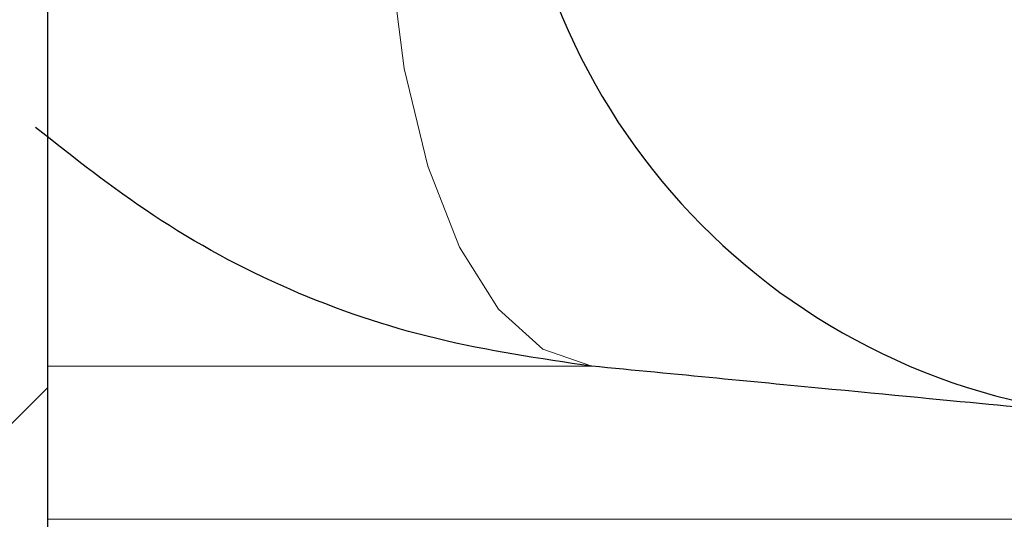
# Model space of a CAD drawing. Units: millimetres. Extents: x 15 to 735, y 5 to 292.
# Drawn here: x 683 to 684, y 243 to 243 of the extents above; entities that cross this region are included whole.
import ezdxf

# ---------------------------------------------------------------- set-up
doc = ezdxf.new("R2010")
doc.units = ezdxf.units.MM
doc.header["$PDSIZE"] = -1
for name, pattern in [('SLD-Dashed', [1.905, 1.27, -0.635]), ('SLD-Phantom', [12.699999999999998, 6.35, -1.27, 1.27, -1.27, 1.27, -1.27]), ('SLD-Solid', [0])]:
    doc.linetypes.add(name, pattern=pattern)
doc.layers.add('FUTURE_PIPES', color=9, linetype='SLD-Dashed')
doc.styles.add('SLDTEXTSTYLE0', font='GOTHIC.TTF', dxfattribs={"width": 0.913})
doc.dimstyles.new('SLDDIMSTYLE2', dxfattribs={"dimtxt": 3.5, "dimasz": 3.302, "dimexe": 0, "dimexo": 0.0625, "dimgap": 0.875, "dimtad": 1, "dimdec": 0, "dimlfac": 20, "dimrnd": 1e-09, "dimzin": 12, "dimdsep": 46, "dimtxsty": 'SLDTEXTSTYLE0', "dimsah": 1, "dimcen": 0.09, "dimadec": 0, "dimazin": 3, "dimtfac": 1, "dimtdec": 0, "dimtofl": 0, "dimtmove": 0, "dimatfit": 3, "dimfxl": 1, "dimfrac": 2, "dimtolj": 1, "dimtzin": 12, "dimarcsym": 0})

# ---------------------------------------------------------------- blocks, each defined once
blk = doc.blocks.new('*D48')
at = {"color": 0, "linetype": 'SLD-Solid', "lineweight": -2}
for p, q in [((676.5422693426368, 266.6801056729901), (701.4797693426368, 266.6801056729901)), ((701.4797693426368, 165.8646056729901), (701.4797693426368, 263.37810567299)), ((656.1672693426368, 162.5626056729901), (701.4797693426368, 162.5626056729901))]:
    blk.add_line(p, q, dxfattribs=at)
at = {"color": 0}
for points in [[(702.0301026759702, 263.37810567299), (700.9294360093035, 263.37810567299), (701.4797693426368, 266.6801056729901)], [(700.9294360093035, 165.8646056729901), (702.0301026759702, 165.8646056729901), (701.4797693426368, 162.5626056729901)]]:
    blk.add_solid(points, dxfattribs=at)
at = {"layer": 'Defpoints', "color": 0}
for p in [(676.4797693426368, 266.6801056729901), (701.4797693426368, 266.6801056729901), (656.1047693426368, 162.5626056729901)]:
    blk.add_point(p, dxfattribs=at)
at = {"color": 0, "lineweight": 18, "insert": (697.1047693426368, 206.2857793614068), "char_height": 3.5, "attachment_point": 2, "rotation": 90, "style": 'SLDTEXTSTYLE0'}
blk.add_mtext('\\A1;H', dxfattribs=at)

msp = doc.modelspace()

# ---------------------------------------------------------------- hatches: boundary and pattern name
at = {"layer": 'FUTURE_PIPES', "linetype": 'SLD-Solid', "lineweight": 18}
h = msp.add_hatch(dxfattribs=at)
h.set_pattern_fill('ANSI31', color=256, style=0)
h.set_pattern_definition([(45, (530, 0), (-2.245064030267288, 2.245064030267288), [])])
edge = h.paths.add_edge_path(flags=0)
edge.add_arc((682.9786755152434, 241.3617299165824), 2.3, -11.691949058686191, 90.59554237341843, ccw=False)
edge.add_line((685.2309534953517, 240.8956356124774), (685.4268037544916, 240.85510567299))
edge.add_arc((682.9786755152434, 241.3617299165824), 2.5, 348.3080509413136, 454.1718791119149)
edge.add_line((682.7968037544915, 243.85510567299), (680.8547693426367, 243.85510567299))
edge.add_line((680.8547693426368, 243.85510567299), (680.6047693426368, 243.60510567299))
edge.add_line((680.6047693426368, 243.60510567299), (680.6047693426368, 240.91260567299))
edge.add_line((680.6047693426368, 240.91260567299), (680.8547693426368, 240.66260567299))
edge.add_line((680.8547693426368, 240.66260567299), (682.7047693426368, 240.66260567299))
edge.add_line((682.7047693426368, 240.66260567299), (682.9547693426368, 240.91260567299))
edge.add_line((682.9547693426368, 240.91260567299), (682.9547693426368, 243.66160567299))
h = msp.add_hatch(dxfattribs=at)
h.set_pattern_fill('ANSI37', color=256, style=0)
h.set_pattern_definition([(45, (530, 0), (-2.245064030267288, 2.245064030267288), []), (135, (530, 0), (-2.245064030267288, -2.245064030267288), [])])
edge = h.paths.add_edge_path(flags=0)
edge.add_line((684.3231273665835, 194.2823110504742), (683.6392221159867, 194.4029019984026))
edge.add_arc((683.6652693426367, 194.5506231613544), 0.15, 180, 260.0000000000117, ccw=False)
edge.add_line((683.5152693426369, 194.5506231613544), (683.5152693426369, 195.0645881846255))
edge.add_arc((683.6652693426367, 195.0645881846256), 0.15, 99.99999999998829, 180, ccw=False)
edge.add_line((683.6392221159867, 195.2123093475774), (684.3231273665835, 195.3329002955059))
edge.add_arc((684.1869871952927, 196.1049895738674), 0.7839999999999986, 280.000000000001, 333.068521931826)
edge.add_arc((683.3132693426368, 196.54885567299), 1.763999999999999, 333.0685219318236, 386.9314780681814)
edge.add_arc((684.1869871952927, 196.9927217721127), 0.7839999999999986, 26.93147806817023, 79.99999999999906)
edge.add_line((684.3231273665835, 197.7648110504742), (683.5152167784026, 197.9072674851705))
edge.add_arc((683.5662693426368, 198.1968009645561), 0.2939999999999987, 180, 260.0000000000035, ccw=False)
edge.add_line((683.2722693426368, 198.1968009645561), (683.2722693426368, 198.3834103814239))
edge.add_arc((683.5662693426368, 198.3834103814239), 0.2939999999999987, 100.0000000000183, 180, ccw=False)
edge.add_line((683.5152167784026, 198.6729438608095), (684.3231273665835, 198.8154002955058))
edge.add_arc((684.1869871952927, 199.5874895738674), 0.7839999999999986, 280.000000000001, 333.068521931826)
edge.add_arc((683.3132693426368, 200.0313556729901), 1.763999999999999, 333.0685219318219, 386.9314780681781)
edge.add_arc((684.1869871952927, 200.4752217721127), 0.7839999999999986, 26.93147806817399, 79.99999999999906)
edge.add_line((684.3231273665835, 201.2473110504743), (683.6392221159867, 201.3679019984026))
edge.add_arc((683.6652693426367, 201.5156231613544), 0.15, 180, 260.0000000000117, ccw=False)
edge.add_line((683.5152693426369, 201.5156231613544), (683.5152693426369, 202.0295881846256))
edge.add_arc((683.6652693426367, 202.0295881846255), 0.15, 99.99999999998829, 180, ccw=False)
edge.add_line((683.6392221159867, 202.1773093475774), (684.3231273665835, 202.2979002955058))
edge.add_arc((684.1869871952927, 203.0699895738674), 0.7839999999999986, 280.000000000001, 333.0685219318223)
edge.add_arc((683.3132693426368, 203.51385567299), 1.763999999999999, 333.0685219318219, 386.9314780681797)
edge.add_arc((684.1869871952927, 203.9577217721126), 0.7839999999999986, 26.9314780681777, 79.99999999999906)
edge.add_line((684.3231273665835, 204.7298110504742), (683.5152167784026, 204.8722674851705))
edge.add_arc((683.5662693426368, 205.1618009645561), 0.2939999999999987, 180, 260.0000000000035, ccw=False)
edge.add_line((683.2722693426368, 205.1618009645561), (683.2722693426368, 205.3484103814238))
edge.add_arc((683.5662693426368, 205.3484103814239), 0.2939999999999987, 100.0000000000183, 180, ccw=False)
edge.add_line((683.5152167784026, 205.6379438608095), (684.3231273665835, 205.7804002955058))
edge.add_arc((684.1869871952927, 206.5524895738674), 0.7839999999999986, 280.000000000001, 333.068521931826)
edge.add_arc((683.3132693426368, 206.99635567299), 1.763999999999999, 333.0685219318236, 386.9314780681781)
edge.add_arc((684.1869871952927, 207.4402217721126), 0.7839999999999986, 26.93147806817399, 79.99999999999906)
edge.add_line((684.3231273665835, 208.2123110504742), (683.6392221159867, 208.3329019984026))
edge.add_arc((683.6652693426367, 208.4806231613545), 0.15, 180, 260.0000000000117, ccw=False)
edge.add_line((683.5152693426369, 208.4806231613545), (683.5152693426369, 208.9945881846256))
edge.add_arc((683.6652693426367, 208.9945881846256), 0.15, 99.99999999998829, 180, ccw=False)
edge.add_line((683.6392221159867, 209.1423093475774), (684.3231273665835, 209.2629002955058))
edge.add_arc((684.1869871952927, 210.0349895738674), 0.7839999999999986, 280.000000000001, 333.068521931826)
edge.add_arc((683.3132693426368, 210.4788556729901), 1.763999999999999, 333.0685219318219, 386.9314780681797)
edge.add_arc((684.1869871952927, 210.9227217721127), 0.7839999999999986, 26.9314780681814, 79.99999999999906)
edge.add_line((684.3231273665835, 211.6948110504742), (683.5152167784026, 211.8372674851706))
edge.add_arc((683.5662693426368, 212.1268009645561), 0.2939999999999987, 180, 260.0000000000035, ccw=False)
edge.add_line((683.2722693426368, 212.1268009645561), (683.2722693426368, 212.3134103814239))
edge.add_arc((683.5662693426368, 212.3134103814239), 0.2939999999999987, 100.0000000000183, 180, ccw=False)
edge.add_line((683.5152167784026, 212.6029438608095), (684.3231273665835, 212.7454002955058))
edge.add_arc((684.1869871952927, 213.5174895738674), 0.7839999999999986, 280.000000000001, 333.0685219318223)
edge.add_arc((683.3132693426368, 213.96135567299), 1.763999999999999, 333.0685219318219, 386.9314780681781)
edge.add_arc((684.1869871952927, 214.4052217721126), 0.7839999999999986, 26.9314780681777, 79.99999999999906)
edge.add_line((684.3231273665835, 215.1773110504742), (683.6392221159867, 215.2979019984026))
edge.add_arc((683.6652693426367, 215.4456231613544), 0.15, 180, 260.0000000000117, ccw=False)
edge.add_line((683.5152693426369, 215.4456231613544), (683.5152693426369, 215.9595881846256))
edge.add_arc((683.6652693426367, 215.9595881846256), 0.15, 99.99999999998829, 180, ccw=False)
edge.add_line((683.6392221159867, 216.1073093475774), (684.3231273665835, 216.2279002955058))
edge.add_arc((684.1869871952927, 216.9999895738674), 0.7839999999999986, 280.000000000001, 333.068521931826)
edge.add_arc((683.3132693426368, 217.44385567299), 1.763999999999999, 333.0685219318236, 386.9314780681781)
edge.add_arc((684.1869871952927, 217.8877217721127), 0.7839999999999986, 26.93147806817023, 79.99999999999906)
edge.add_line((684.3231273665835, 218.6598110504742), (683.5152167784026, 218.8022674851706))
edge.add_arc((683.5662693426368, 219.0918009645562), 0.2939999999999987, 180, 259.9999999999817, ccw=False)
edge.add_line((683.2722693426368, 219.0918009645562), (683.2722693426368, 219.2784103814239))
edge.add_arc((683.5662693426368, 219.2784103814239), 0.2939999999999987, 100.0000000000183, 180, ccw=False)
edge.add_line((683.5152167784026, 219.5679438608095), (684.3231273665835, 219.7104002955058))
edge.add_arc((684.1869871952927, 220.4824895738674), 0.7839999999999986, 280.000000000001, 333.0685219318223)
edge.add_arc((683.3132693426368, 220.92635567299), 1.763999999999999, 333.0685219318219, 386.9314780681797)
edge.add_arc((684.1869871952927, 221.3702217721126), 0.7839999999999986, 26.9314780681777, 79.99999999999906)
edge.add_line((684.3231273665835, 222.1423110504742), (683.6392221159867, 222.2629019984026))
edge.add_arc((683.6652693426367, 222.4106231613545), 0.15, 180, 260.0000000000117, ccw=False)
edge.add_line((683.5152693426369, 222.4106231613545), (683.5152693426369, 222.9245881846256))
edge.add_arc((683.6652693426367, 222.9245881846256), 0.15, 99.99999999998829, 180, ccw=False)
edge.add_line((683.6392221159867, 223.0723093475774), (684.3231273665835, 223.1929002955058))
edge.add_arc((684.1869871952927, 223.9649895738674), 0.7839999999999986, 280.000000000001, 333.0685219318223)
edge.add_arc((683.3132693426368, 224.40885567299), 1.763999999999999, 333.0685219318236, 386.9314780681781)
edge.add_arc((684.1869871952927, 224.8527217721127), 0.7839999999999986, 26.93147806817399, 79.99999999999906)
edge.add_line((684.3231273665835, 225.6248110504742), (683.5152167784026, 225.7672674851705))
edge.add_arc((683.5662693426368, 226.0568009645561), 0.2939999999999987, 180, 259.9999999999817, ccw=False)
edge.add_line((683.2722693426368, 226.0568009645561), (683.2722693426368, 226.2434103814239))
edge.add_arc((683.5662693426368, 226.2434103814239), 0.2939999999999987, 100.0000000000183, 180, ccw=False)
edge.add_line((683.5152167784026, 226.5329438608094), (684.3231273665835, 226.6754002955058))
edge.add_arc((684.1869871952927, 227.4474895738674), 0.7839999999999986, 280.000000000001, 333.068521931826)
edge.add_arc((683.3132693426368, 227.89135567299), 1.763999999999999, 333.0685219318236, 386.9314780681814)
edge.add_arc((684.1869871952927, 228.3352217721126), 0.7839999999999986, 26.9314780681814, 79.99999999999906)
edge.add_line((684.3231273665835, 229.1073110504742), (683.6392221159867, 229.2279019984026))
edge.add_arc((683.6652693426367, 229.3756231613544), 0.15, 180, 260.0000000000117, ccw=False)
edge.add_line((683.5152693426369, 229.3756231613544), (683.5152693426369, 229.8895881846256))
edge.add_arc((683.6652693426367, 229.8895881846256), 0.15, 99.99999999998829, 180, ccw=False)
edge.add_line((683.6392221159867, 230.0373093475774), (684.3231273665835, 230.1579002955058))
edge.add_arc((684.1869871952927, 230.9299895738674), 0.7839999999999986, 280.000000000001, 333.0685219318223)
edge.add_arc((683.3132693426368, 231.37385567299), 1.763999999999999, 333.0685219318219, 386.9314780681797)
edge.add_arc((684.1869871952927, 231.8177217721126), 0.7839999999999986, 26.9314780681777, 79.99999999999906)
edge.add_line((684.3231273665835, 232.5898110504742), (683.5152167784026, 232.7322674851706))
edge.add_arc((683.5662693426368, 233.0218009645561), 0.2939999999999987, 180, 259.9999999999817, ccw=False)
edge.add_line((683.2722693426368, 233.0218009645561), (683.2722693426368, 233.2084103814239))
edge.add_arc((683.5662693426368, 233.2084103814239), 0.2939999999999987, 100.0000000000183, 180, ccw=False)
edge.add_line((683.5152167784026, 233.4979438608095), (684.3231273665835, 233.6404002955058))
edge.add_arc((684.1869871952927, 234.4124895738674), 0.7839999999999986, 280.000000000001, 333.0685219318223)
edge.add_arc((683.3132693426368, 234.85635567299), 1.763999999999999, 333.0685219318236, 386.9314780681814)
edge.add_arc((684.1869871952927, 235.3002217721126), 0.7839999999999986, 26.9314780681814, 79.99999999999906)
edge.add_line((684.3231273665835, 236.0723110504742), (683.6392221159867, 236.1929019984026))
edge.add_arc((683.6652693426367, 236.3406231613545), 0.15, 180, 260.0000000000117, ccw=False)
edge.add_line((683.5152693426369, 236.3406231613545), (683.5152693426369, 236.8545881846256))
edge.add_arc((683.6652693426367, 236.8545881846256), 0.15, 99.99999999998829, 180, ccw=False)
edge.add_line((683.6392221159867, 237.0023093475774), (684.3231273665835, 237.1229002955058))
edge.add_arc((684.1869871952927, 237.8949895738674), 0.7839999999999986, 280.000000000001, 333.068521931826)
edge.add_arc((683.3132693426368, 238.33885567299), 1.763999999999999, 333.0685219318236, 386.9314780681814)
edge.add_arc((684.1869871952927, 238.7827217721127), 0.7839999999999986, 26.93147806817399, 79.99999999999906)
edge.add_line((684.3231273665835, 239.5548110504743), (683.5152167784026, 239.6972674851706))
edge.add_arc((683.5662693426368, 239.9868009645562), 0.2939999999999987, 180, 260.0000000000035, ccw=False)
edge.add_line((683.2722693426368, 239.9868009645562), (683.2722693426368, 240.1734103814239))
edge.add_arc((683.5662693426368, 240.1734103814239), 0.2939999999999987, 100.0000000000183, 180, ccw=False)
edge.add_line((683.5152167784026, 240.4629438608095), (684.3231273665835, 240.6054002955058))
edge.add_arc((684.1869871952927, 241.3774895738674), 0.7839999999999986, 280.000000000001, 333.0685219318223)
edge.add_arc((683.3132693426368, 241.82135567299), 1.763999999999999, 333.0685219318219, 386.9314780681781)
edge.add_arc((684.1869871952927, 242.2652217721126), 0.7839999999999986, 26.9314780681777, 79.99999999999906)
edge.add_line((684.3231273665835, 243.0373110504742), (683.6392221159867, 243.1579019984026))
edge.add_arc((683.6652693426367, 243.3056231613544), 0.15, 180, 260.0000000000117, ccw=False)
edge.add_line((683.5152693426369, 243.3056231613544), (683.5152693426369, 243.56260567299))
edge.add_line((683.5152693426369, 243.56260567299), (683.3792693426369, 243.56260567299))
edge.add_line((683.3792693426368, 243.56260567299), (683.3792693426368, 243.2665196609141))
edge.add_arc((683.7247693426368, 243.2665196609141), 0.3455, 180, 264.3999999999989)
edge.add_line((683.69105445077, 242.9226685942203), (684.251191685043, 242.8677466582041))
edge.add_arc((684.1912757845909, 242.2566770346152), 0.6140000000000019, 26.372516233578494, 84.40000000000191, ccw=False)
edge.add_arc((683.3132693426368, 241.82135567299), 1.594, -26.372516233577812, 26.37251623357588, ccw=False)
edge.add_arc((684.1912757845909, 241.3860343113648), 0.6140000000000019, 275.5999999999982, 333.62748376642156, ccw=False)
edge.add_line((684.251191685043, 240.7749646877759), (683.4271846946128, 240.6941700959576))
edge.add_arc((683.4782693426368, 240.1731685520671), 0.523500000000001, 95.60000000001132, 131.0077007365347)
edge.add_line((683.1347693426368, 240.5682128533802), (683.1347693426368, 243.56260567299))
edge.add_line((683.1347693426368, 243.56260567299), (682.9547693426368, 243.56260567299))
edge.add_line((682.9547693426368, 243.56260567299), (682.9547693426368, 142.56260567299))
edge.add_line((682.9547693426368, 142.56260567299), (683.2722693426368, 142.56260567299))
edge.add_line((683.2722693426368, 142.56260567299), (683.2722693426368, 142.6634103814239))
edge.add_arc((683.5662693426368, 142.6634103814239), 0.2939999999999987, 100.0000000000183, 180, ccw=False)
edge.add_line((683.5152167784026, 142.9529438608095), (684.3231273665835, 143.0954002955059))
edge.add_arc((684.1869871952927, 143.8674895738674), 0.7839999999999986, 280.0000000000099, 333.068521931826)
edge.add_arc((683.3132693426368, 144.31135567299), 1.763999999999999, 333.0685219318219, 386.9314780681797)
edge.add_arc((684.1869871952927, 144.7552217721126), 0.7839999999999986, 26.9314780681814, 79.99999999999906)
edge.add_line((684.3231273665835, 145.5273110504742), (683.6392221159867, 145.6479019984027))
edge.add_arc((683.6652693426367, 145.7956231613545), 0.15, 180, 260.0000000000117, ccw=False)
edge.add_line((683.5152693426369, 145.7956231613545), (683.5152693426369, 146.3095881846256))
edge.add_arc((683.6652693426367, 146.3095881846256), 0.15, 99.99999999998829, 180, ccw=False)
edge.add_line((683.6392221159867, 146.4573093475774), (684.3231273665835, 146.5779002955059))
edge.add_arc((684.1869871952927, 147.3499895738674), 0.7839999999999986, 280.000000000001, 333.0685219318223)
edge.add_arc((683.3132693426368, 147.79385567299), 1.763999999999999, 333.0685219318236, 386.9314780681814)
edge.add_arc((684.1869871952927, 148.2377217721126), 0.7839999999999986, 26.93147806817399, 79.99999999999906)
edge.add_line((684.3231273665835, 149.0098110504742), (683.5152167784026, 149.1522674851705))
edge.add_arc((683.5662693426368, 149.4418009645561), 0.2939999999999987, 180, 259.9999999999817, ccw=False)
edge.add_line((683.2722693426368, 149.4418009645561), (683.2722693426368, 149.6284103814239))
edge.add_arc((683.5662693426368, 149.6284103814239), 0.2939999999999987, 100.0000000000183, 180, ccw=False)
edge.add_line((683.5152167784026, 149.9179438608095), (684.3231273665835, 150.0604002955058))
edge.add_arc((684.1869871952927, 150.8324895738673), 0.7839999999999986, 280.000000000001, 333.0685219318298)
edge.add_arc((683.3132693426368, 151.2763556729901), 1.763999999999999, 333.0685219318219, 386.9314780681781)
edge.add_arc((684.1869871952927, 151.7202217721127), 0.7839999999999986, 26.93147806817399, 79.99999999999906)
edge.add_line((684.3231273665835, 152.4923110504742), (683.6392221159867, 152.6129019984026))
edge.add_arc((683.6652693426367, 152.7606231613544), 0.15, 180, 260.0000000000117, ccw=False)
edge.add_line((683.5152693426369, 152.7606231613544), (683.5152693426369, 153.2745881846256))
edge.add_arc((683.6652693426367, 153.2745881846255), 0.15, 99.99999999998829, 180, ccw=False)
edge.add_line((683.6392221159867, 153.4223093475774), (684.3231273665835, 153.5429002955058))
edge.add_arc((684.1869871952927, 154.3149895738674), 0.7839999999999986, 280.000000000001, 333.0685219318223)
edge.add_arc((683.3132693426368, 154.75885567299), 1.763999999999999, 333.0685219318219, 386.9314780681797)
edge.add_arc((684.1869871952927, 155.2027217721126), 0.7839999999999986, 26.9314780681777, 79.99999999999906)
edge.add_line((684.3231273665835, 155.9748110504742), (683.5152167784026, 156.1172674851705))
edge.add_arc((683.5662693426368, 156.4068009645561), 0.2939999999999987, 180, 259.9999999999817, ccw=False)
edge.add_line((683.2722693426368, 156.4068009645561), (683.2722693426368, 156.5934103814239))
edge.add_arc((683.5662693426368, 156.5934103814239), 0.2939999999999987, 100.0000000000183, 180, ccw=False)
edge.add_line((683.5152167784026, 156.8829438608095), (684.3231273665835, 157.0254002955058))
edge.add_arc((684.1869871952927, 157.7974895738674), 0.7839999999999986, 280.000000000001, 333.068521931826)
edge.add_arc((683.3132693426368, 158.24135567299), 1.763999999999999, 333.0685219318236, 386.9314780681781)
edge.add_arc((684.1869871952927, 158.6852217721126), 0.7839999999999986, 26.93147806817399, 79.99999999999906)
edge.add_line((684.3231273665835, 159.4573110504742), (683.6392221159867, 159.5779019984026))
edge.add_arc((683.6652693426367, 159.7256231613545), 0.15, 180, 260.0000000000117, ccw=False)
edge.add_line((683.5152693426369, 159.7256231613545), (683.5152693426369, 160.2395881846256))
edge.add_arc((683.6652693426367, 160.2395881846256), 0.15, 99.99999999998829, 180, ccw=False)
edge.add_line((683.6392221159867, 160.3873093475774), (684.3231273665835, 160.5079002955058))
edge.add_arc((684.1869871952927, 161.2799895738674), 0.7839999999999986, 280.000000000001, 333.068521931826)
edge.add_arc((683.3132693426368, 161.7238556729901), 1.763999999999999, 333.0685219318219, 386.9314780681797)
edge.add_arc((684.1869871952927, 162.1677217721127), 0.7839999999999986, 26.9314780681814, 79.99999999999906)
edge.add_line((684.3231273665835, 162.9398110504742), (683.5152167784026, 163.0822674851706))
edge.add_arc((683.5662693426368, 163.3718009645561), 0.2939999999999987, 180, 259.9999999999817, ccw=False)
edge.add_line((683.2722693426368, 163.3718009645561), (683.2722693426368, 163.5584103814239))
edge.add_arc((683.5662693426368, 163.5584103814239), 0.2939999999999987, 100.0000000000183, 180, ccw=False)
edge.add_line((683.5152167784026, 163.8479438608095), (684.3231273665835, 163.9904002955059))
edge.add_arc((684.1869871952927, 164.7624895738674), 0.7839999999999986, 280.000000000001, 333.0685219318223)
edge.add_arc((683.3132693426368, 165.20635567299), 1.763999999999999, 333.0685219318236, 386.9314780681797)
edge.add_arc((684.1869871952927, 165.6502217721126), 0.7839999999999986, 26.9314780681777, 79.99999999999906)
edge.add_line((684.3231273665835, 166.4223110504742), (683.6392221159867, 166.5429019984026))
edge.add_arc((683.6652693426367, 166.6906231613545), 0.15, 180, 260.0000000000117, ccw=False)
edge.add_line((683.5152693426369, 166.6906231613545), (683.5152693426369, 167.2045881846256))
edge.add_arc((683.6652693426367, 167.2045881846256), 0.15, 99.99999999998829, 180, ccw=False)
edge.add_line((683.6392221159867, 167.3523093475774), (684.3231273665835, 167.4729002955058))
edge.add_arc((684.1869871952927, 168.2449895738674), 0.7839999999999986, 280.000000000001, 333.068521931826)
edge.add_arc((683.3132693426368, 168.68885567299), 1.763999999999999, 333.0685219318236, 386.9314780681814)
edge.add_arc((684.1869871952927, 169.1327217721126), 0.7839999999999986, 26.9314780681814, 79.99999999999906)
edge.add_line((684.3231273665835, 169.9048110504742), (683.5152167784026, 170.0472674851706))
edge.add_arc((683.5662693426368, 170.3368009645562), 0.2939999999999987, 180, 259.9999999999817, ccw=False)
edge.add_line((683.2722693426368, 170.3368009645562), (683.2722693426368, 170.5234103814239))
edge.add_arc((683.5662693426368, 170.5234103814239), 0.2939999999999987, 100.0000000000183, 180, ccw=False)
edge.add_line((683.5152167784026, 170.8129438608095), (684.3231273665835, 170.9554002955058))
edge.add_arc((684.1869871952927, 171.7274895738674), 0.7839999999999986, 280.000000000001, 333.0685219318223)
edge.add_arc((683.3132693426368, 172.17135567299), 1.763999999999999, 333.0685219318219, 386.9314780681797)
edge.add_arc((684.1869871952927, 172.6152217721126), 0.7839999999999986, 26.9314780681777, 79.99999999999906)
edge.add_line((684.3231273665835, 173.3873110504742), (683.6392221159867, 173.5079019984026))
edge.add_arc((683.6652693426367, 173.6556231613545), 0.15, 180, 260.0000000000117, ccw=False)
edge.add_line((683.5152693426369, 173.6556231613545), (683.5152693426369, 174.1695881846256))
edge.add_arc((683.6652693426367, 174.1695881846256), 0.15, 99.99999999998829, 180, ccw=False)
edge.add_line((683.6392221159867, 174.3173093475774), (684.3231273665835, 174.4379002955058))
edge.add_arc((684.1869871952927, 175.2099895738674), 0.7839999999999986, 280.000000000001, 333.0685219318223)
edge.add_arc((683.3132693426368, 175.65385567299), 1.763999999999999, 333.0685219318236, 386.9314780681781)
edge.add_arc((684.1869871952927, 176.0977217721126), 0.7839999999999986, 26.9314780681777, 79.99999999999906)
edge.add_line((684.3231273665835, 176.8698110504742), (683.5152167784026, 177.0122674851706))
edge.add_arc((683.5662693426368, 177.3018009645562), 0.2939999999999987, 180, 259.9999999999817, ccw=False)
edge.add_line((683.2722693426368, 177.3018009645562), (683.2722693426368, 177.4884103814239))
edge.add_arc((683.5662693426368, 177.4884103814239), 0.2939999999999987, 100.0000000000183, 180, ccw=False)
edge.add_line((683.5152167784026, 177.7779438608094), (684.3231273665835, 177.9204002955058))
edge.add_arc((684.1869871952927, 178.6924895738674), 0.7839999999999986, 280.000000000001, 333.068521931826)
edge.add_arc((683.3132693426368, 179.13635567299), 1.763999999999999, 333.0685219318236, 386.9314780681814)
edge.add_arc((684.1869871952927, 179.5802217721126), 0.7839999999999986, 26.9314780681814, 79.99999999999906)
edge.add_line((684.3231273665835, 180.3523110504742), (683.6392221159867, 180.4729019984026))
edge.add_arc((683.6652693426367, 180.6206231613544), 0.15, 180, 260.0000000000117, ccw=False)
edge.add_line((683.5152693426369, 180.6206231613544), (683.5152693426369, 181.1345881846256))
edge.add_arc((683.6652693426367, 181.1345881846256), 0.15, 99.99999999998829, 180, ccw=False)
edge.add_line((683.6392221159867, 181.2823093475774), (684.3231273665835, 181.4029002955058))
edge.add_arc((684.1869871952927, 182.1749895738674), 0.7839999999999986, 280.000000000001, 333.0685219318223)
edge.add_arc((683.3132693426368, 182.61885567299), 1.763999999999999, 333.0685219318219, 386.9314780681797)
edge.add_arc((684.1869871952927, 183.0627217721126), 0.7839999999999986, 26.9314780681777, 79.99999999999906)
edge.add_line((684.3231273665835, 183.8348110504742), (683.5152167784026, 183.9772674851706))
edge.add_arc((683.5662693426368, 184.2668009645561), 0.2939999999999987, 180, 259.9999999999817, ccw=False)
edge.add_line((683.2722693426368, 184.2668009645561), (683.2722693426368, 184.4534103814239))
edge.add_arc((683.5662693426368, 184.4534103814239), 0.2939999999999987, 100.0000000000183, 180, ccw=False)
edge.add_line((683.5152167784026, 184.7429438608095), (684.3231273665835, 184.8854002955058))
edge.add_arc((684.1869871952927, 185.6574895738674), 0.7839999999999986, 280.000000000001, 333.0685219318223)
edge.add_arc((683.3132693426368, 186.10135567299), 1.763999999999999, 333.0685219318236, 386.9314780681814)
edge.add_arc((684.1869871952927, 186.5452217721126), 0.7839999999999986, 26.9314780681814, 79.99999999999906)
edge.add_line((684.3231273665835, 187.3173110504742), (683.6392221159867, 187.4379019984026))
edge.add_arc((683.6652693426367, 187.5856231613545), 0.15, 180, 260.0000000000117, ccw=False)
edge.add_line((683.5152693426369, 187.5856231613545), (683.5152693426369, 188.0995881846256))
edge.add_arc((683.6652693426367, 188.0995881846256), 0.15, 99.99999999998829, 180, ccw=False)
edge.add_line((683.6392221159867, 188.2473093475774), (684.3231273665835, 188.3679002955058))
edge.add_arc((684.1869871952927, 189.1399895738674), 0.7839999999999986, 280.000000000001, 333.068521931826)
edge.add_arc((683.3132693426368, 189.58385567299), 1.763999999999999, 333.0685219318236, 386.9314780681814)
edge.add_arc((684.1869871952927, 190.0277217721127), 0.7839999999999986, 26.93147806817399, 79.99999999999906)
edge.add_line((684.3231273665835, 190.7998110504743), (683.5152167784026, 190.9422674851706))
edge.add_arc((683.5662693426368, 191.2318009645562), 0.2939999999999987, 180, 259.9999999999817, ccw=False)
edge.add_line((683.2722693426368, 191.2318009645562), (683.2722693426368, 191.4184103814239))
edge.add_arc((683.5662693426368, 191.4184103814239), 0.2939999999999987, 100.0000000000183, 180, ccw=False)
edge.add_line((683.5152167784026, 191.7079438608095), (684.3231273665835, 191.8504002955058))
edge.add_arc((684.1869871952927, 192.6224895738674), 0.7839999999999986, 280.000000000001, 333.0685219318223)
edge.add_arc((683.3132693426368, 193.06635567299), 1.763999999999999, 333.0685219318219, 386.9314780681781)
edge.add_arc((684.1869871952927, 193.5102217721126), 0.7839999999999986, 26.9314780681777, 79.99999999999906)
edge = h.paths.add_edge_path(flags=0)
edge.add_arc((683.7247693426368, 236.301519660914), 0.3455, 180, 264.3999999999989)
edge.add_line((683.69105445077, 235.9576685942204), (684.251191685043, 235.9027466582041))
edge.add_arc((684.1912757845909, 235.2916770346152), 0.6140000000000019, 26.372516233578494, 84.40000000000191, ccw=False)
edge.add_arc((683.3132693426368, 234.85635567299), 1.594, -26.37251623357588, 26.37251623357588, ccw=False)
edge.add_arc((684.1912757845909, 234.4210343113647), 0.6140000000000019, 275.5999999999982, 333.6274837664263, ccw=False)
edge.add_line((684.251191685043, 233.8099646877759), (683.4271846946128, 233.7291700959575))
edge.add_arc((683.4782693426368, 233.2081685520671), 0.523500000000001, 95.60000000001132, 131.0077007365347)
edge.add_line((683.1347693426368, 233.6032128533802), (683.1347693426368, 239.5919984925998))
edge.add_arc((683.4782693426368, 239.987042793913), 0.523500000000001, 228.9922992634653, 264.3999999999887)
edge.add_line((683.4271846946128, 239.4660412500224), (684.2511916850428, 239.3852466582041))
edge.add_arc((684.1912757845909, 238.7741770346153), 0.6140000000000019, 26.372516233578494, 84.40000000000191, ccw=False)
edge.add_arc((683.3132693426368, 238.33885567299), 1.594, -26.372516233577812, 26.372516233577812, ccw=False)
edge.add_arc((684.1912757845909, 237.9035343113648), 0.6140000000000019, 275.5999999999982, 333.6274837664168, ccw=False)
edge.add_line((684.251191685043, 237.2924646877759), (683.69105445077, 237.2375427517597))
edge.add_arc((683.7247693426368, 236.893691685066), 0.3455, 95.6000000000011, 180)
edge.add_line((683.3792693426368, 236.893691685066), (683.3792693426368, 236.3015196609141))
edge = h.paths.add_edge_path(flags=0)
edge.add_arc((683.7247693426368, 229.3365196609141), 0.3455, 180, 264.3999999999989)
edge.add_line((683.69105445077, 228.9926685942203), (684.251191685043, 228.9377466582041))
edge.add_arc((684.1912757845909, 228.3266770346153), 0.6140000000000019, 26.372516233578494, 84.40000000000191, ccw=False)
edge.add_arc((683.3132693426368, 227.89135567299), 1.594, -26.372516233577812, 26.372516233577812, ccw=False)
edge.add_arc((684.1912757845909, 227.4560343113648), 0.6140000000000019, 275.5999999999982, 333.62748376642156, ccw=False)
edge.add_line((684.251191685043, 226.8449646877759), (683.4271846946128, 226.7641700959576))
edge.add_arc((683.4782693426368, 226.2431685520671), 0.523500000000001, 95.60000000001132, 131.0077007365347)
edge.add_line((683.1347693426368, 226.6382128533803), (683.1347693426368, 232.6269984925998))
edge.add_arc((683.4782693426368, 233.0220427939129), 0.523500000000001, 228.9922992634653, 264.3999999999887)
edge.add_line((683.4271846946128, 232.5010412500225), (684.2511916850428, 232.4202466582041))
edge.add_arc((684.1912757845909, 231.8091770346153), 0.6140000000000019, 26.37251623357372, 84.40000000000191, ccw=False)
edge.add_arc((683.3132693426368, 231.37385567299), 1.594, -26.372516233579518, 26.37251623357588, ccw=False)
edge.add_arc((684.1912757845909, 230.9385343113648), 0.6140000000000019, 275.5999999999982, 333.62748376642156, ccw=False)
edge.add_line((684.251191685043, 230.3274646877759), (683.69105445077, 230.2725427517597))
edge.add_arc((683.7247693426368, 229.928691685066), 0.3455, 95.6000000000011, 180)
edge.add_line((683.3792693426368, 229.928691685066), (683.3792693426368, 229.3365196609141))
edge = h.paths.add_edge_path(flags=0)
edge.add_arc((683.7247693426368, 222.3715196609141), 0.3455, 180, 264.3999999999989)
edge.add_line((683.69105445077, 222.0276685942204), (684.251191685043, 221.9727466582041))
edge.add_arc((684.1912757845909, 221.3616770346153), 0.6140000000000019, 26.37251623357372, 84.40000000000191, ccw=False)
edge.add_arc((683.3132693426368, 220.92635567299), 1.594, -26.372516233579518, 26.37251623357588, ccw=False)
edge.add_arc((684.1912757845909, 220.4910343113648), 0.6140000000000019, 275.5999999999982, 333.6274837664168, ccw=False)
edge.add_line((684.251191685043, 219.879964687776), (683.4271846946128, 219.7991700959576))
edge.add_arc((683.4782693426368, 219.2781685520671), 0.523500000000001, 95.60000000001132, 131.0077007365347)
edge.add_line((683.1347693426368, 219.6732128533802), (683.1347693426368, 225.6619984925998))
edge.add_arc((683.4782693426368, 226.057042793913), 0.523500000000001, 228.9922992634653, 264.3999999999887)
edge.add_line((683.4271846946128, 225.5360412500225), (684.2511916850428, 225.4552466582041))
edge.add_arc((684.1912757845909, 224.8441770346153), 0.6140000000000019, 26.372516233578494, 84.40000000000191, ccw=False)
edge.add_arc((683.3132693426368, 224.40885567299), 1.594, -26.37251623357588, 26.372516233577812, ccw=False)
edge.add_arc((684.1912757845909, 223.9735343113648), 0.6140000000000019, 275.5999999999982, 333.62748376642156, ccw=False)
edge.add_line((684.251191685043, 223.3624646877759), (683.69105445077, 223.3075427517597))
edge.add_arc((683.7247693426368, 222.963691685066), 0.3455, 95.6000000000011, 180)
edge.add_line((683.3792693426368, 222.963691685066), (683.3792693426368, 222.371519660914))
edge = h.paths.add_edge_path(flags=0)
edge.add_arc((683.7247693426368, 215.4065196609141), 0.3455, 180, 264.3999999999989)
edge.add_line((683.69105445077, 215.0626685942204), (684.251191685043, 215.0077466582041))
edge.add_arc((684.1912757845909, 214.3966770346153), 0.6140000000000019, 26.372516233578494, 84.40000000000191, ccw=False)
edge.add_arc((683.3132693426368, 213.96135567299), 1.594, -26.372516233579518, 26.37251623357588, ccw=False)
edge.add_arc((684.1912757845909, 213.5260343113648), 0.6140000000000019, 275.5999999999982, 333.62748376642156, ccw=False)
edge.add_line((684.251191685043, 212.9149646877759), (683.4271846946128, 212.8341700959576))
edge.add_arc((683.4782693426368, 212.3131685520671), 0.523500000000001, 95.60000000001132, 131.0077007365213)
edge.add_line((683.1347693426368, 212.7082128533803), (683.1347693426368, 218.6969984925998))
edge.add_arc((683.4782693426368, 219.092042793913), 0.523500000000001, 228.9922992634653, 264.3999999999887)
edge.add_line((683.4271846946128, 218.5710412500225), (684.2511916850428, 218.4902466582041))
edge.add_arc((684.1912757845909, 217.8791770346152), 0.6140000000000019, 26.372516233583212, 84.40000000000191, ccw=False)
edge.add_arc((683.3132693426368, 217.44385567299), 1.594, -26.372516233577812, 26.372516233577812, ccw=False)
edge.add_arc((684.1912757845909, 217.0085343113648), 0.6140000000000019, 275.59999999998763, 333.6274837664168, ccw=False)
edge.add_line((684.2511916850428, 216.3974646877759), (683.69105445077, 216.3425427517597))
edge.add_arc((683.7247693426368, 215.998691685066), 0.3455, 95.6000000000011, 180)
edge.add_line((683.3792693426368, 215.998691685066), (683.3792693426368, 215.4065196609141))
edge = h.paths.add_edge_path(flags=0)
edge.add_arc((683.7247693426368, 208.441519660914), 0.3455, 180, 264.3999999999989)
edge.add_line((683.69105445077, 208.0976685942204), (684.251191685043, 208.0427466582041))
edge.add_arc((684.1912757845909, 207.4316770346152), 0.6140000000000019, 26.372516233583212, 84.40000000000191, ccw=False)
edge.add_arc((683.3132693426368, 206.99635567299), 1.594, -26.372516233577812, 26.372516233577812, ccw=False)
edge.add_arc((684.1912757845909, 206.5610343113648), 0.6140000000000019, 275.5999999999982, 333.62748376642156, ccw=False)
edge.add_line((684.251191685043, 205.9499646877759), (683.4271846946128, 205.8691700959576))
edge.add_arc((683.4782693426368, 205.3481685520671), 0.523500000000001, 95.60000000001132, 131.0077007365213)
edge.add_line((683.1347693426368, 205.7432128533803), (683.1347693426368, 211.7319984925998))
edge.add_arc((683.4782693426368, 212.1270427939129), 0.523500000000001, 228.9922992634653, 264.3999999999887)
edge.add_line((683.4271846946128, 211.6060412500224), (684.251191685043, 211.5252466582041))
edge.add_arc((684.1912757845909, 210.9141770346152), 0.6140000000000019, 26.372516233578494, 84.40000000000191, ccw=False)
edge.add_arc((683.3132693426368, 210.4788556729901), 1.594, -26.372516233579518, 26.37251623357588, ccw=False)
edge.add_arc((684.1912757845909, 210.0435343113648), 0.6140000000000019, 275.59999999998763, 333.6274837664168, ccw=False)
edge.add_line((684.2511916850428, 209.432464687776), (683.69105445077, 209.3775427517597))
edge.add_arc((683.7247693426368, 209.033691685066), 0.3455, 95.6000000000011, 180)
edge.add_line((683.3792693426368, 209.033691685066), (683.3792693426368, 208.4415196609141))
edge = h.paths.add_edge_path(flags=0)
edge.add_arc((683.7247693426368, 201.4765196609141), 0.3455, 180, 264.3999999999989)
edge.add_line((683.69105445077, 201.1326685942203), (684.251191685043, 201.0777466582041))
edge.add_arc((684.1912757845909, 200.4666770346153), 0.6140000000000019, 26.372516233578494, 84.40000000000191, ccw=False)
edge.add_arc((683.3132693426368, 200.0313556729901), 1.594, -26.372516233579518, 26.37251623357588, ccw=False)
edge.add_arc((684.1912757845909, 199.5960343113648), 0.6140000000000019, 275.5999999999982, 333.6274837664168, ccw=False)
edge.add_line((684.251191685043, 198.984964687776), (683.4271846946128, 198.9041700959576))
edge.add_arc((683.4782693426368, 198.383168552067), 0.523500000000001, 95.60000000001132, 131.0077007365213)
edge.add_line((683.1347693426368, 198.7782128533802), (683.1347693426368, 204.7669984925998))
edge.add_arc((683.4782693426368, 205.1620427939129), 0.523500000000001, 228.9922992634653, 264.3999999999887)
edge.add_line((683.4271846946128, 204.6410412500225), (684.251191685043, 204.5602466582041))
edge.add_arc((684.1912757845909, 203.9491770346153), 0.6140000000000019, 26.37251623357372, 84.40000000000191, ccw=False)
edge.add_arc((683.3132693426368, 203.51385567299), 1.594, -26.372516233577812, 26.37251623357588, ccw=False)
edge.add_arc((684.1912757845909, 203.0785343113648), 0.6140000000000019, 275.59999999998763, 333.62748376642156, ccw=False)
edge.add_line((684.2511916850428, 202.4674646877759), (683.69105445077, 202.4125427517597))
edge.add_arc((683.7247693426368, 202.068691685066), 0.3455, 95.6000000000011, 180)
edge.add_line((683.3792693426368, 202.068691685066), (683.3792693426368, 201.4765196609141))
edge = h.paths.add_edge_path(flags=0)
edge.add_arc((683.7247693426368, 194.5115196609141), 0.3455, 180, 264.3999999999989)
edge.add_line((683.69105445077, 194.1676685942203), (684.251191685043, 194.1127466582041))
edge.add_arc((684.1912757845909, 193.5016770346152), 0.6140000000000019, 26.372516233578494, 84.40000000000191, ccw=False)
edge.add_arc((683.3132693426368, 193.06635567299), 1.594, -26.372516233577812, 26.37251623357588, ccw=False)
edge.add_arc((684.1912757845909, 192.6310343113648), 0.6140000000000019, 275.5999999999982, 333.62748376642156, ccw=False)
edge.add_line((684.251191685043, 192.0199646877759), (683.4271846946128, 191.9391700959576))
edge.add_arc((683.4782693426368, 191.4181685520671), 0.523500000000001, 95.60000000001132, 131.0077007365347)
edge.add_line((683.1347693426368, 191.8132128533802), (683.1347693426368, 197.8019984925998))
edge.add_arc((683.4782693426368, 198.1970427939129), 0.523500000000001, 228.9922992634653, 264.3999999999887)
edge.add_line((683.4271846946128, 197.6760412500225), (684.251191685043, 197.5952466582041))
edge.add_arc((684.1912757845909, 196.9841770346152), 0.6140000000000019, 26.372516233578494, 84.40000000000191, ccw=False)
edge.add_arc((683.3132693426368, 196.54885567299), 1.594, -26.37251623357588, 26.372516233577812, ccw=False)
edge.add_arc((684.1912757845909, 196.1135343113648), 0.6140000000000019, 275.59999999998763, 333.62748376642156, ccw=False)
edge.add_line((684.2511916850428, 195.5024646877759), (683.69105445077, 195.4475427517596))
edge.add_arc((683.7247693426368, 195.1036916850659), 0.3455, 95.6000000000011, 180)
edge.add_line((683.3792693426368, 195.1036916850659), (683.3792693426368, 194.511519660914))
edge = h.paths.add_edge_path(flags=0)
edge.add_arc((683.7247693426368, 187.546519660914), 0.3455, 180, 264.3999999999989)
edge.add_line((683.69105445077, 187.2026685942204), (684.251191685043, 187.1477466582041))
edge.add_arc((684.1912757845909, 186.5366770346153), 0.6140000000000019, 26.372516233578494, 84.40000000000191, ccw=False)
edge.add_arc((683.3132693426368, 186.10135567299), 1.594, -26.37251623357588, 26.372516233577812, ccw=False)
edge.add_arc((684.1912757845909, 185.6660343113647), 0.6140000000000019, 275.5999999999982, 333.6274837664263, ccw=False)
edge.add_line((684.251191685043, 185.0549646877759), (683.4271846946128, 184.9741700959575))
edge.add_arc((683.4782693426368, 184.4531685520671), 0.523500000000001, 95.60000000001132, 131.0077007365347)
edge.add_line((683.1347693426368, 184.8482128533802), (683.1347693426368, 190.8369984925998))
edge.add_arc((683.4782693426368, 191.232042793913), 0.523500000000001, 228.9922992634653, 264.3999999999887)
edge.add_line((683.4271846946128, 190.7110412500224), (684.251191685043, 190.6302466582041))
edge.add_arc((684.1912757845909, 190.0191770346153), 0.6140000000000019, 26.372516233578494, 84.40000000000191, ccw=False)
edge.add_arc((683.3132693426368, 189.58385567299), 1.594, -26.372516233577812, 26.372516233577812, ccw=False)
edge.add_arc((684.1912757845909, 189.1485343113648), 0.6140000000000019, 275.5999999999982, 333.6274837664168, ccw=False)
edge.add_line((684.251191685043, 188.5374646877759), (683.69105445077, 188.4825427517597))
edge.add_arc((683.7247693426368, 188.138691685066), 0.3455, 95.6000000000011, 180)
edge.add_line((683.3792693426368, 188.138691685066), (683.3792693426368, 187.5465196609141))
edge = h.paths.add_edge_path(flags=0)
edge.add_arc((683.7247693426368, 180.5815196609141), 0.3455, 180, 264.3999999999989)
edge.add_line((683.69105445077, 180.2376685942203), (684.251191685043, 180.1827466582041))
edge.add_arc((684.1912757845909, 179.5716770346152), 0.6140000000000019, 26.372516233583212, 84.40000000000191, ccw=False)
edge.add_arc((683.3132693426368, 179.13635567299), 1.594, -26.372516233577812, 26.372516233577812, ccw=False)
edge.add_arc((684.1912757845909, 178.7010343113648), 0.6140000000000019, 275.5999999999982, 333.62748376642156, ccw=False)
edge.add_line((684.251191685043, 178.0899646877759), (683.4271846946128, 178.0091700959576))
edge.add_arc((683.4782693426368, 177.4881685520671), 0.523500000000001, 95.60000000001132, 131.0077007365347)
edge.add_line((683.1347693426368, 177.8832128533803), (683.1347693426368, 183.8719984925998))
edge.add_arc((683.4782693426368, 184.2670427939129), 0.523500000000001, 228.9922992634653, 264.3999999999887)
edge.add_line((683.4271846946128, 183.7460412500225), (684.251191685043, 183.6652466582041))
edge.add_arc((684.1912757845909, 183.0541770346153), 0.6140000000000019, 26.37251623357372, 84.40000000000191, ccw=False)
edge.add_arc((683.3132693426368, 182.61885567299), 1.594, -26.372516233579518, 26.37251623357588, ccw=False)
edge.add_arc((684.1912757845909, 182.1835343113648), 0.6140000000000019, 275.5999999999982, 333.62748376642156, ccw=False)
edge.add_line((684.251191685043, 181.5724646877759), (683.69105445077, 181.5175427517597))
edge.add_arc((683.7247693426368, 181.173691685066), 0.3455, 95.6000000000011, 180)
edge.add_line((683.3792693426368, 181.173691685066), (683.3792693426368, 180.5815196609141))
edge = h.paths.add_edge_path(flags=0)
edge.add_arc((683.7247693426368, 173.6165196609141), 0.3455, 180, 264.3999999999989)
edge.add_line((683.69105445077, 173.2726685942204), (684.251191685043, 173.2177466582041))
edge.add_arc((684.1912757845909, 172.6066770346152), 0.6140000000000019, 26.372516233578494, 84.40000000000191, ccw=False)
edge.add_arc((683.3132693426368, 172.17135567299), 1.594, -26.372516233579518, 26.37251623357588, ccw=False)
edge.add_arc((684.1912757845909, 171.7360343113648), 0.6140000000000019, 275.5999999999982, 333.62748376642156, ccw=False)
edge.add_line((684.251191685043, 171.124964687776), (683.4271846946128, 171.0441700959576))
edge.add_arc((683.4782693426368, 170.5231685520671), 0.523500000000001, 95.60000000001132, 131.0077007365347)
edge.add_line((683.1347693426368, 170.9182128533802), (683.1347693426368, 176.9069984925998))
edge.add_arc((683.4782693426368, 177.302042793913), 0.523500000000001, 228.9922992634653, 264.3999999999887)
edge.add_line((683.4271846946128, 176.7810412500225), (684.251191685043, 176.7002466582041))
edge.add_arc((684.1912757845909, 176.0891770346153), 0.6140000000000019, 26.372516233578494, 84.40000000000191, ccw=False)
edge.add_arc((683.3132693426368, 175.65385567299), 1.594, -26.372516233577812, 26.37251623357588, ccw=False)
edge.add_arc((684.1912757845909, 175.2185343113648), 0.6140000000000019, 275.5999999999982, 333.62748376642156, ccw=False)
edge.add_line((684.251191685043, 174.6074646877759), (683.69105445077, 174.5525427517597))
edge.add_arc((683.7247693426368, 174.208691685066), 0.3455, 95.6000000000011, 180)
edge.add_line((683.3792693426368, 174.208691685066), (683.3792693426368, 173.616519660914))
edge = h.paths.add_edge_path(flags=0)
edge.add_arc((683.7247693426368, 159.6865196609141), 0.3455, 180, 264.3999999999989)
edge.add_line((683.69105445077, 159.3426685942204), (684.251191685043, 159.2877466582041))
edge.add_arc((684.1912757845909, 158.6766770346152), 0.6140000000000019, 26.372516233583212, 84.40000000000191, ccw=False)
edge.add_arc((683.3132693426368, 158.24135567299), 1.594, -26.372516233577812, 26.372516233577812, ccw=False)
edge.add_arc((684.1912757845909, 157.8060343113648), 0.6140000000000019, 275.5999999999982, 333.62748376642156, ccw=False)
edge.add_line((684.251191685043, 157.194964687776), (683.4271846946128, 157.1141700959576))
edge.add_arc((683.4782693426368, 156.5931685520671), 0.523500000000001, 95.60000000001132, 131.0077007365347)
edge.add_line((683.1347693426368, 156.9882128533803), (683.1347693426368, 162.9769984925998))
edge.add_arc((683.4782693426368, 163.372042793913), 0.523500000000001, 228.9922992634653, 264.3999999999887)
edge.add_line((683.4271846946128, 162.8510412500225), (684.251191685043, 162.7702466582041))
edge.add_arc((684.1912757845909, 162.1591770346153), 0.6140000000000019, 26.37251623357372, 84.40000000000191, ccw=False)
edge.add_arc((683.3132693426368, 161.7238556729901), 1.594, -26.372516233579518, 26.37251623357588, ccw=False)
edge.add_arc((684.1912757845909, 161.2885343113648), 0.6140000000000019, 275.5999999999982, 333.6274837664168, ccw=False)
edge.add_line((684.251191685043, 160.677464687776), (683.69105445077, 160.6225427517597))
edge.add_arc((683.7247693426368, 160.278691685066), 0.3455, 95.6000000000011, 180)
edge.add_line((683.3792693426368, 160.278691685066), (683.3792693426368, 159.6865196609141))
edge = h.paths.add_edge_path(flags=0)
edge.add_arc((683.7247693426368, 152.7215196609141), 0.3455, 180, 264.3999999999989)
edge.add_line((683.69105445077, 152.3776685942203), (684.251191685043, 152.3227466582041))
edge.add_arc((684.1912757845909, 151.7116770346152), 0.6140000000000019, 26.372516233583212, 84.40000000000191, ccw=False)
edge.add_arc((683.3132693426368, 151.2763556729901), 1.594, -26.372516233579518, 26.37251623357588, ccw=False)
edge.add_arc((684.1912757845909, 150.8410343113648), 0.6140000000000019, 275.5999999999982, 333.6274837664168, ccw=False)
edge.add_line((684.251191685043, 150.229964687776), (683.4271846946128, 150.1491700959576))
edge.add_arc((683.4782693426368, 149.6281685520671), 0.523500000000001, 95.60000000001132, 131.0077007365347)
edge.add_line((683.1347693426368, 150.0232128533802), (683.1347693426368, 156.0119984925998))
edge.add_arc((683.4782693426368, 156.4070427939129), 0.523500000000001, 228.9922992634653, 264.3999999999887)
edge.add_line((683.4271846946128, 155.8860412500225), (684.251191685043, 155.8052466582041))
edge.add_arc((684.1912757845909, 155.1941770346153), 0.6140000000000019, 26.37251623357372, 84.40000000000191, ccw=False)
edge.add_arc((683.3132693426368, 154.75885567299), 1.594, -26.372516233579518, 26.37251623357588, ccw=False)
edge.add_arc((684.1912757845909, 154.3235343113648), 0.6140000000000019, 275.5999999999982, 333.6274837664168, ccw=False)
edge.add_line((684.251191685043, 153.7124646877759), (683.69105445077, 153.6575427517597))
edge.add_arc((683.7247693426368, 153.313691685066), 0.3455, 95.6000000000011, 180)
edge.add_line((683.3792693426368, 153.313691685066), (683.3792693426368, 152.7215196609141))
edge = h.paths.add_edge_path(flags=0)
edge.add_arc((683.7247693426368, 145.7565196609141), 0.3455, 180, 264.3999999999989)
edge.add_line((683.69105445077, 145.4126685942203), (684.251191685043, 145.3577466582041))
edge.add_arc((684.1912757845909, 144.7466770346152), 0.6140000000000019, 26.372516233578494, 84.40000000000191, ccw=False)
edge.add_arc((683.3132693426368, 144.31135567299), 1.594, -26.372516233577812, 26.37251623357588, ccw=False)
edge.add_arc((684.1912757845909, 143.8760343113648), 0.6140000000000019, 275.59999999998763, 333.62748376642156, ccw=False)
edge.add_line((684.2511916850428, 143.2649646877759), (683.427184694613, 143.1841700959576))
edge.add_arc((683.4782693426368, 142.6631685520671), 0.523500000000001, 95.59999999999893, 131.0077007365388)
edge.add_line((683.1347693426368, 143.0582128533802), (683.1347693426368, 149.0469984925998))
edge.add_arc((683.4782693426368, 149.4420427939129), 0.523500000000001, 228.9922992634653, 264.3999999999887)
edge.add_line((683.4271846946128, 148.9210412500225), (684.251191685043, 148.8402466582041))
edge.add_arc((684.1912757845909, 148.2291770346152), 0.6140000000000019, 26.372516233583212, 84.40000000000191, ccw=False)
edge.add_arc((683.3132693426368, 147.79385567299), 1.594, -26.372516233577812, 26.372516233577812, ccw=False)
edge.add_arc((684.1912757845909, 147.3585343113648), 0.6140000000000019, 275.5999999999982, 333.62748376642156, ccw=False)
edge.add_line((684.251191685043, 146.7474646877759), (683.69105445077, 146.6925427517597))
edge.add_arc((683.7247693426368, 146.3486916850659), 0.3455, 95.6000000000011, 180)
edge.add_line((683.3792693426368, 146.3486916850659), (683.3792693426368, 145.7565196609141))
edge = h.paths.add_edge_path(flags=0)
edge.add_arc((683.7247693426368, 167.243691685066), 0.3455, 95.6000000000011, 180)
edge.add_line((683.3792693426368, 167.243691685066), (683.3792693426368, 166.6515196609141))
edge.add_arc((683.7247693426368, 166.6515196609141), 0.3455, 180, 264.3999999999989)
edge.add_line((683.69105445077, 166.3076685942204), (684.251191685043, 166.2527466582041))
edge.add_arc((684.1912757845909, 165.6416770346153), 0.6140000000000019, 26.372516233578494, 84.40000000000191, ccw=False)
edge.add_arc((683.3132693426368, 165.20635567299), 1.594, -26.372516233577812, 26.37251623357588, ccw=False)
edge.add_arc((684.1912757845909, 164.7710343113648), 0.6140000000000019, 275.5999999999982, 333.6274837664263, ccw=False)
edge.add_line((684.251191685043, 164.1599646877759), (683.4271846946128, 164.0791700959576))
edge.add_arc((683.4782693426368, 163.5581685520671), 0.523500000000001, 95.60000000001132, 131.0077007365347)
edge.add_line((683.1347693426368, 163.9532128533803), (683.1347693426368, 169.9419984925998))
edge.add_arc((683.4782693426368, 170.337042793913), 0.523500000000001, 228.9922992634653, 264.3999999999887)
edge.add_line((683.4271846946128, 169.8160412500225), (684.251191685043, 169.7352466582041))
edge.add_arc((684.1912757845909, 169.1241770346152), 0.6140000000000019, 26.372516233583212, 84.40000000000191, ccw=False)
edge.add_arc((683.3132693426368, 168.68885567299), 1.594, -26.372516233577812, 26.37251623357588, ccw=False)
edge.add_arc((684.1912757845909, 168.2535343113648), 0.6140000000000019, 275.5999999999982, 333.6274837664168, ccw=False)
edge.add_line((684.251191685043, 167.6424646877759), (683.69105445077, 167.5875427517597))

# ---------------------------------------------------------------- linework, layer by layer
at = {"color": 7, "linetype": 'SLD-Solid', "lineweight": 25}
msp.add_line((683.1347693426368, 240.5682128533802), (683.1347693426368, 243.56260567299), dxfattribs=at)
at = {"color": 8, "linetype": 'SLD-Phantom', "lineweight": 18}
for p, q in [((683.4216200513935, 242.9485412500224), (683.1347693426368, 242.9485412500224)), ((684.251191685043, 242.8677466582041), (683.1347693426368, 242.8677466582041))]:
    msp.add_line(p, q, dxfattribs=at)
at = {"color": 8, "linetype": 'SLD-Phantom', "lineweight": 18, "flags": 128}
msp.add_lwpolyline([(683.315554887682, 243.2923923167162), (683.3128045804062, 243.2270193155395), (683.3152438978691, 243.1640267930517), (683.3227840152783, 243.1057085456923), (683.3351503683875, 243.0541881618313), (683.3518926514205, 243.0113416938697), (683.3724012144111, 242.9787293440629), (683.3959292628682, 242.9575386516444), (683.4216200513935, 242.9485412500224)], dxfattribs=at)
at = {"color": 7, "linetype": 'SLD-Solid', "lineweight": 25}
for centre, radius, start, end in [((682.9786755152434, 241.3617299165824), 2.500000000000003, 348.3080509413148, 94.1718791119122), ((682.9786755152434, 241.3617299165824), 2.300000000000001, 348.3080509413148, 90.5955423734212), ((683.7247693426368, 243.2665196609141), 0.3455000000000085, 180, 264.4000000000017)]:
    msp.add_arc(centre, radius, start, end, dxfattribs=at)
for points, knots in [([(683.4216200513935, 242.9485412500224), (683.394234922855, 242.9525616190584), (683.3132589260924, 242.964449581884), (683.2115690805142, 243.0087128105637), (683.1485900093559, 243.0585154105191), (683.1283782199193, 243.0744984925997)], [0, 0, 0, 0, 0.2576138675526832, 0.7617470071620766, 1, 1, 1, 1]), ([(683.69105445077, 242.9226685942204), (683.6901434863854, 242.9227552997215), (683.6870645123081, 242.9230483561736), (683.6471707502733, 242.9268498167249), (683.5552224735696, 242.935637919959), (683.4661626125584, 242.9442393267547), (683.4216200513935, 242.9485412500224)], [0, 0, 0, 0, 0.1225572110828929, 0.4142318649198253, 0.7070328575745886, 1, 1, 1, 1])]:
    msp.add_open_spline(points, degree=3, knots=knots, dxfattribs=at)

# ---------------------------------------------------------------- dimensions: what is measured, and where the dimension line sits
at = {"color": 7, "linetype": 'SLD-Solid', "lineweight": 18}
dim = msp.add_linear_dim(base=(701.4797693426368, 266.6801056729901), p1=(656.1047693426368, 162.5626056729901), p2=(676.4797693426368, 266.6801056729901), angle=90, text='H', dimstyle='SLDDIMSTYLE2', override={"dimtxsty": 'SLDTEXTSTYLE0'}, dxfattribs=at)
dim.commit()
dim.dimension.update_dxf_attribs({"geometry": '*D48', "text_midpoint": (701.4797693426368, 206.2857793614068), "dimtype": 160})

doc.saveas('drawing.dxf')
